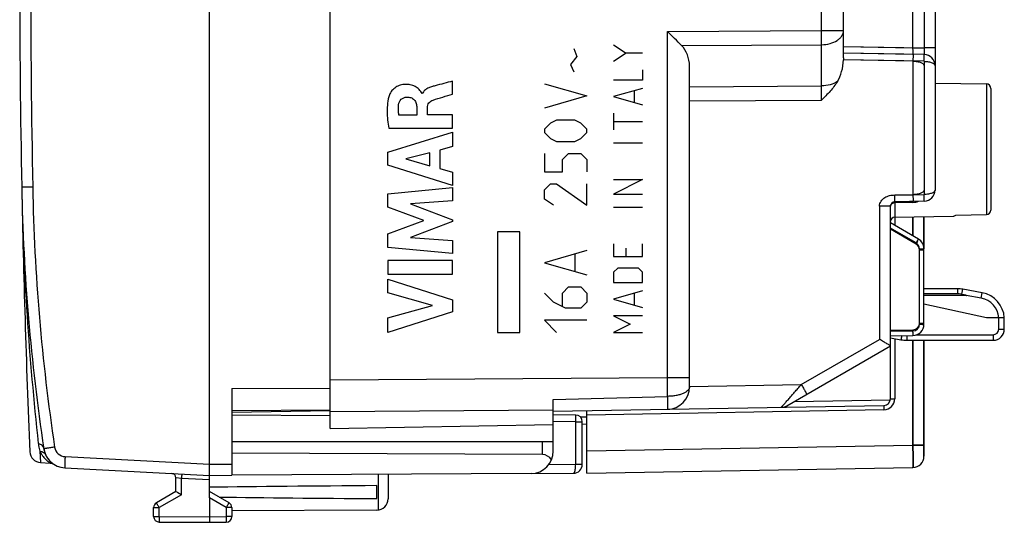
# Model space of a CAD drawing. Units: millimetres. Extents: x -22 to 88, y 87 to 158.
# Drawn here: x -22 to 22, y 87 to 109 of the extents above; entities that cross this region are included whole.
import ezdxf

# ---------------------------------------------------------------- set-up
doc = ezdxf.new("R2010")
doc.units = ezdxf.units.MM
doc.header["$LTSCALE"] = 16.335
doc.layers.get('0').update_dxf_attribs({"linetype": 'CONTINUOUS'})
for name, color, linetype in [('ASSI', 7, 'CONTINUOUS'), ('CURVE', 7, 'CONTINUOUS'), ('DRAFT', 7, 'CONTINUOUS'), ('RACCORDO', 7, 'CONTINUOUS')]:
    doc.layers.add(name, color=color, linetype=linetype)

msp = doc.modelspace()

# ---------------------------------------------------------------- linework, layer by layer
at = {"color": 7, "linetype": 'CONTINUOUS'}
for p, q in [((-13.55, 88.612), (-13.55, 133.412)), ((14.85, 107.308), (14.85, 129.328)), ((18.95, 125.786), (18.95, 101.388)), ((18.459, 107.449), (14.85, 107.512)), ((7.95, 92.575), (7.95, 106.936)), ((18.95, 106.177), (21.253, 106.137)), ((21.45, 105.937), (21.45, 100.487)), ((16.95, 92.044), (16.95, 100.665)), ((18.459, 100.888), (17.147, 100.865)), ((18.45, 95.429), (18.45, 100.188)), ((19.884, 100.263), (21.253, 100.287)), ((18.2, 99.19), (16.95, 99.912)), ((12.306, 91.731), (16.95, 94.412)), ((18.45, 89.467), (18.45, 94.662)), ((1.85, 90.886), (1.85, 92.009)), ((1.85, 91.486), (16.655, 91.744)), ((3.35, 88.712), (3.35, 91.512)), ((3.058, 91.23), (3.351, 91.235)), ((1.85, 90.112), (-12.55, 90.112)), ((1.85, 89.696), (1.85, 90.112)), ((-12.55, 89.118), (-12.55, 88.618)), ((-20.033, 88.952), (-13.55, 88.612)), ((-5.55, 88.658), (-5.55, 87.556)), ((3.35, 88.712), (17.959, 88.967)), ((-15.05, 87.889), (-15.05, 88.501)), ((-13.55, 88.612), (-12.55, 88.618)), ((-15.05, 87.889), (-15.925, 87.384)), ((-12.675, 87.384), (-13.55, 87.889)), ((-6.05, 87.571), (-6.05, 88.153)), ((-13.55, 87.601), (-13.55, 86.762)), ((-16.05, 86.774), (-16.05, 87.168)), ((-12.55, 87.168), (-12.55, 86.766)), ((-6.047, 87.056), (-12.55, 87.018)), ((-15.801, 86.524), (-13.55, 86.512)), ((-13.55, 86.762), (-13.55, 86.512)), ((-13.55, 86.512), (-12.799, 86.516))]:
    msp.add_line(p, q, dxfattribs=at)
at = {"color": 250, "linetype": 'CONTINUOUS'}
for p, q in [((13.867, 108.528), (13.867, 128.974)), ((18.459, 116.949), (18.459, 107.749)), ((6.967, 108.485), (13.867, 108.528)), ((13.867, 108.528), (14.85, 108.528)), ((6.967, 93), (6.967, 108.485)), ((7.598, 107.854), (13.867, 107.893)), ((13.867, 106.049), (13.867, 107.893)), ((14.85, 107.812), (18.459, 107.749)), ((18.95, 107.749), (18.459, 107.749)), ((18.459, 107.149), (14.847, 107.212)), ((18.459, 107.149), (18.459, 101.188)), ((7.95, 106.012), (13.867, 106.049)), ((21.253, 106.137), (21.253, 100.287)), ((7.95, 105.378), (13.867, 105.415)), ((-21.469, 101.521), (-21.96, 101.512)), ((17.147, 101.165), (18.459, 101.188)), ((16.95, 100.665), (16.459, 100.665)), ((16.459, 100.665), (16.459, 94.701)), ((17.147, 100.165), (17.147, 99.798)), ((17.959, 99.33), (17.959, 100.18)), ((18.103, 99.017), (16.95, 99.683)), ((18.253, 98.757), (18.45, 98.757)), ((18.253, 95.429), (18.253, 98.757)), ((18.253, 95.429), (18.45, 95.429)), ((16.95, 95.112), (17.959, 95.129)), ((12.958, 92.679), (16.459, 94.701)), ((17.147, 94.733), (17.147, 92.044)), ((17.959, 89.967), (17.959, 94.662)), ((-8.15, 92.89), (6.967, 93)), ((6.967, 93), (7.95, 93)), ((7.95, 92.592), (12.958, 92.679)), ((1.85, 92.009), (6.969, 92.15)), ((12.639, 91.923), (16.946, 91.998)), ((16.95, 92.044), (17.147, 92.044)), ((-8.15, 91.476), (1.85, 91.549)), ((16.655, 91.544), (3.35, 91.312)), ((3.35, 89.712), (17.959, 89.967)), ((17.959, 89.967), (18.45, 89.967)), ((-20.016, 89.451), (-13.55, 89.112)), ((-13.55, 89.112), (-12.55, 89.118)), ((-6, 88.656), (-6, 87.058)), ((-14.801, 87.745), (-15.801, 87.168)), ((-12.799, 87.168), (-13.55, 87.601)), ((-16.05, 87.168), (-15.801, 87.168)), ((-15.801, 86.774), (-15.801, 87.168)), ((-12.55, 87.168), (-12.799, 87.168)), ((-12.799, 87.168), (-12.799, 86.766)), ((-16.05, 86.774), (-15.801, 86.774)), ((-15.801, 86.774), (-13.55, 86.762)), ((-13.55, 86.762), (-12.799, 86.766)), ((-12.55, 86.766), (-12.799, 86.766))]:
    msp.add_line(p, q, dxfattribs=at)
at = {"color": 7, "linetype": 'CONTINUOUS'}
for centre, radius, start, end in [((477.95, 111.012), 500, 178.91131, 181.08869), ((-89.515, 11.388), 136.882, 44.80842, 45.18174), ((18.45, 106.949), 0.5, 0, 89), ((21.25, 105.937), 0.2, 0, 89), ((68.024, 103.222), 90, 181.08869, 188.57588), ((18.45, 101.388), 0.5, 271, 360), ((17.15, 100.665), 0.2, 91, 180), ((21.25, 100.487), 0.2, 271, 360), ((17.95, 98.757), 0.5, 0, 60), ((17.95, 95.429), 0.5, 345.1673, 360), ((6.95, 92.575), 1, 271, 360), ((12.056, 92.164), 0.5, 271, 300), ((16.65, 92.044), 0.3, 271, 360), ((-19.981, 89.95), 1, 188.5759, 267), ((17.95, 89.467), 0.5, 271, 359.9991), ((10.068, 130.881), 49.791, 239.7041, 240.035), ((-15.8, 87.168), 0.25, 120, 180), ((-12.8, 87.168), 0.25, 0, 60), ((-6.05, 87.556), 0.5, 270.3333, 360), ((-15.8, 86.774), 0.25, 180, 269.7), ((-12.8, 86.766), 0.25, 270.3333, 360)]:
    msp.add_arc(centre, radius, start, end, dxfattribs=at)
at = {"color": 250, "linetype": 'CONTINUOUS'}
for centre, radius, start, end in [((477.987, 111.012), 499.545, 178.91141, 181.08859), ((-29.148, 108.21), 43.017, 359.5773, 0.4227), ((68.015, 103.222), 89.5, 181.08869, 188.57588), ((17.953, 98.757), 0.3, 0.0055, 59.9945), ((17.953, 95.429), 0.3, 271.0016, 359.9984), ((-197.685, 92.233), 204.654, 359.97679, 0.21454), ((16.646, 92.044), 0.5, 271.0025, 359.9976), ((-19.99, 89.95), 0.5, 188.5759, 267)]:
    msp.add_arc(centre, radius, start, end, dxfattribs=at)
at = {"color": 7, "linetype": 'CONTINUOUS'}
for centre, major_axis, ratio, start_param, end_param in [((6.95, 106.909), (0.069, 1.216), 0.820146, -1.501681, -0.6359), ((13.85, 107.348), (-0.023, 1.576), 0.634546, -2.354608, -1.666476), ((63.798, 87.862), (85.943, 0), 0.005818, 2.519623, 2.690566), ((63.798, 87.862), (85.943, 0), 0.005818, -2.679126, -2.519623)]:
    msp.add_ellipse(centre, major_axis=major_axis, ratio=ratio, start_param=start_param, end_param=end_param, dxfattribs=at)
at = {"color": 250, "linetype": 'CONTINUOUS'}
for points, knots in [([(13.867, 107.893), (13.994, 107.894), (14.238, 107.926), (14.515, 108.04), (14.685, 108.172), (14.778, 108.281), (14.837, 108.401), (14.85, 108.486), (14.85, 108.528)], [0, 0, 0, 0, 0.297803, 0.569331, 0.690497, 0.80115, 0.903131, 1, 1, 1, 1]), ([(18.459, 107.749), (18.459, 107.729), (18.46, 107.691), (18.461, 107.636), (18.462, 107.584), (18.462, 107.539), (18.462, 107.507), (18.462, 107.485), (18.461, 107.473), (18.461, 107.463), (18.46, 107.455), (18.46, 107.452), (18.459, 107.449), (18.459, 107.449)], [0, 0, 0, 0, 0.194918, 0.382413, 0.555175, 0.706604, 0.830837, 0.881227, 0.923125, 0.956147, 0.980006, 0.994529, 1, 1, 1, 1]), ([(18.459, 107.149), (18.459, 107.168), (18.46, 107.207), (18.46, 107.262), (18.461, 107.313), (18.461, 107.352), (18.461, 107.38), (18.461, 107.398), (18.461, 107.413), (18.46, 107.425), (18.46, 107.435), (18.46, 107.442), (18.459, 107.447), (18.459, 107.448), (18.459, 107.449), (18.459, 107.449)], [0, 0, 0, 0, 0.194811, 0.382496, 0.555243, 0.706644, 0.772534, 0.830976, 0.881396, 0.92336, 0.956444, 0.980307, 0.9948, 0.998519, 1, 1, 1, 1]), ([(18.459, 107.149), (18.524, 107.149), (18.619, 107.141), (18.737, 107.114), (18.81, 107.09), (18.87, 107.06), (18.914, 107.026), (18.943, 106.99), (18.95, 106.962), (18.95, 106.949)], [0, 0, 0, 0, 0.345797, 0.501434, 0.639189, 0.756566, 0.853468, 0.93207, 1, 1, 1, 1]), ([(14.574, 106.246), (14.476, 106.181), (14.244, 106.083), (13.997, 106.051), (13.867, 106.049)], [0, 0, 0, 0, 0.476081, 1, 1, 1, 1]), ([(13.867, 105.415), (13.868, 105.472), (13.869, 105.683), (13.869, 105.895), (13.867, 106.049)], [0, 0, 0, 0, 0.269519, 1, 1, 1, 1]), ([(16.459, 100.665), (16.459, 100.704), (16.473, 100.783), (16.526, 100.889), (16.602, 100.98), (16.726, 101.077), (16.874, 101.138), (17.029, 101.162), (17.107, 101.165), (17.147, 101.165)], [0, 0, 0, 0, 0.124825, 0.24983, 0.374936, 0.500085, 0.749511, 0.874728, 1, 1, 1, 1]), ([(17.147, 100.865), (17.147, 100.865), (17.147, 100.866), (17.147, 100.868), (17.148, 100.872), (17.148, 100.879), (17.148, 100.889), (17.148, 100.902), (17.149, 100.917), (17.149, 100.934), (17.149, 100.962), (17.149, 101.001), (17.148, 101.052), (17.147, 101.108), (17.147, 101.146), (17.147, 101.165)], [0, 0, 0, 0, 0.001482, 0.005201, 0.019693, 0.043557, 0.076641, 0.118605, 0.169025, 0.227466, 0.293356, 0.444757, 0.617503, 0.805189, 1, 1, 1, 1]), ([(18.95, 101.388), (18.95, 101.375), (18.943, 101.348), (18.914, 101.311), (18.87, 101.277), (18.81, 101.248), (18.736, 101.223), (18.619, 101.196), (18.524, 101.189), (18.459, 101.188)], [0, 0, 0, 0, 0.067928, 0.146528, 0.243419, 0.360784, 0.498546, 0.6542, 1, 1, 1, 1]), ([(18.459, 100.888), (18.459, 100.888), (18.459, 100.889), (18.459, 100.891), (18.46, 100.895), (18.46, 100.902), (18.46, 100.912), (18.461, 100.925), (18.461, 100.94), (18.461, 100.957), (18.461, 100.985), (18.461, 101.024), (18.46, 101.075), (18.46, 101.13), (18.459, 101.169), (18.459, 101.188)], [0, 0, 0, 0, 0.001482, 0.005202, 0.019694, 0.043557, 0.07664, 0.118604, 0.169024, 0.227466, 0.293356, 0.444757, 0.617503, 0.805188, 1, 1, 1, 1]), ([(18.103, 99.017), (18.11, 99.028), (18.123, 99.05), (18.141, 99.082), (18.158, 99.112), (18.172, 99.137), (18.182, 99.156), (18.189, 99.169), (18.193, 99.176), (18.196, 99.182), (18.199, 99.186), (18.199, 99.188), (18.2, 99.19), (18.2, 99.19)], [0, 0, 0, 0, 0.195066, 0.383171, 0.556051, 0.707336, 0.831403, 0.881794, 0.923713, 0.956688, 0.980486, 0.994944, 1, 1, 1, 1]), ([(12.065, 91.664), (12.065, 91.664), (12.066, 91.665), (12.067, 91.666), (12.07, 91.668), (12.074, 91.673), (12.081, 91.68), (12.091, 91.692), (12.104, 91.706), (12.12, 91.724), (12.138, 91.744), (12.166, 91.776), (12.206, 91.821), (12.259, 91.88), (12.317, 91.946), (12.379, 92.017), (12.445, 92.092), (12.538, 92.199), (12.659, 92.337), (12.807, 92.507), (12.908, 92.622), (12.958, 92.679)], [0, 0, 0, 0, 0.000586, 0.001982, 0.004192, 0.007212, 0.015654, 0.027236, 0.041812, 0.059222, 0.079299, 0.101843, 0.153485, 0.212586, 0.277832, 0.348071, 0.422326, 0.499782, 0.661702, 0.829547, 1, 1, 1, 1]), ([(12.958, 92.679), (12.974, 92.652), (13.006, 92.597), (13.051, 92.517), (13.093, 92.443), (13.125, 92.387), (13.147, 92.347), (13.161, 92.322), (13.173, 92.3), (13.182, 92.282), (13.19, 92.267), (13.195, 92.258), (13.197, 92.252), (13.199, 92.249), (13.199, 92.248), (13.2, 92.247), (13.199, 92.246)], [0, 0, 0, 0, 0.19529, 0.383189, 0.555958, 0.707257, 0.773069, 0.831426, 0.88176, 0.923643, 0.956653, 0.980455, 0.988852, 0.994895, 0.998582, 1, 1, 1, 1]), ([(7.95, 92.575), (7.95, 92.561), (7.947, 92.532), (7.932, 92.491), (7.908, 92.451), (7.862, 92.397), (7.781, 92.334), (7.659, 92.272), (7.511, 92.22), (7.342, 92.181), (7.159, 92.157), (7.033, 92.152), (6.969, 92.15)], [0, 0, 0, 0, 0.037085, 0.074264, 0.114115, 0.158142, 0.259591, 0.379578, 0.517136, 0.669267, 0.83184, 1, 1, 1, 1]), ([(6.969, 92.15), (6.968, 92.109), (6.968, 92.031), (6.971, 91.919), (6.972, 91.82), (6.972, 91.747), (6.971, 91.697), (6.971, 91.665), (6.971, 91.639), (6.97, 91.616), (6.97, 91.599), (6.97, 91.586), (6.97, 91.58), (6.968, 91.575), (6.967, 91.575)], [0, 0, 0, 0, 0.214105, 0.409694, 0.582124, 0.728106, 0.790264, 0.844799, 0.891445, 0.929937, 0.960044, 0.981665, 0.994788, 1, 1, 1, 1]), ([(16.655, 91.744), (16.655, 91.744), (16.655, 91.742), (16.654, 91.74), (16.654, 91.735), (16.654, 91.728), (16.654, 91.72), (16.654, 91.706), (16.654, 91.684), (16.654, 91.654), (16.654, 91.62), (16.655, 91.583), (16.655, 91.557), (16.655, 91.544)], [0, 0, 0, 0, 0.005136, 0.019649, 0.043509, 0.076557, 0.118558, 0.169037, 0.293267, 0.444656, 0.617517, 0.805411, 1, 1, 1, 1]), ([(17.959, 88.967), (17.959, 88.967), (17.959, 88.969), (17.96, 88.972), (17.96, 88.979), (17.96, 88.987), (17.961, 88.998), (17.961, 89.011), (17.961, 89.026), (17.962, 89.051), (17.962, 89.088), (17.962, 89.138), (17.962, 89.196), (17.962, 89.262), (17.962, 89.335), (17.962, 89.443), (17.961, 89.589), (17.96, 89.774), (17.959, 89.902), (17.959, 89.967)], [0, 0, 0, 0, 0.001287, 0.004929, 0.010952, 0.019349, 0.030108, 0.043208, 0.05861, 0.076274, 0.118232, 0.168683, 0.227129, 0.293026, 0.365724, 0.44454, 0.617377, 0.804962, 1, 1, 1, 1]), ([(-20.484, 89.876), (-20.516, 89.871), (-20.578, 89.862), (-20.668, 89.848), (-20.751, 89.835), (-20.814, 89.826), (-20.859, 89.819), (-20.887, 89.814), (-20.911, 89.811), (-20.932, 89.807), (-20.946, 89.805), (-20.955, 89.804), (-20.96, 89.803), (-20.964, 89.802), (-20.967, 89.802), (-20.968, 89.801), (-20.97, 89.801), (-20.97, 89.801)], [0, 0, 0, 0, 0.196003, 0.383973, 0.55685, 0.708134, 0.773864, 0.832139, 0.882409, 0.924201, 0.957122, 0.970156, 0.980862, 0.989216, 0.995198, 0.998794, 1, 1, 1, 1]), ([(-20.016, 89.451), (-20.017, 89.419), (-20.021, 89.355), (-20.025, 89.262), (-20.029, 89.177), (-20.031, 89.112), (-20.033, 89.066), (-20.034, 89.037), (-20.034, 89.012), (-20.035, 88.991), (-20.035, 88.975), (-20.035, 88.964), (-20.034, 88.958), (-20.034, 88.954), (-20.034, 88.953), (-20.033, 88.952), (-20.033, 88.952)], [0, 0, 0, 0, 0.19501, 0.382497, 0.555274, 0.70671, 0.772573, 0.830999, 0.881428, 0.923378, 0.956448, 0.980329, 0.988755, 0.994817, 0.998524, 1, 1, 1, 1]), ([(-15.801, 87.168), (-15.809, 87.182), (-15.825, 87.209), (-15.848, 87.249), (-15.87, 87.286), (-15.886, 87.314), (-15.897, 87.334), (-15.904, 87.347), (-15.91, 87.358), (-15.916, 87.367), (-15.92, 87.374), (-15.922, 87.379), (-15.924, 87.381), (-15.925, 87.383), (-15.925, 87.384), (-15.925, 87.384), (-15.925, 87.384)], [0, 0, 0, 0, 0.195226, 0.382862, 0.555741, 0.707233, 0.773108, 0.831537, 0.88196, 0.923893, 0.956934, 0.980765, 0.989153, 0.99516, 0.998775, 1, 1, 1, 1]), ([(-12.799, 87.168), (-12.79, 87.182), (-12.775, 87.209), (-12.752, 87.249), (-12.73, 87.286), (-12.714, 87.314), (-12.703, 87.334), (-12.696, 87.347), (-12.69, 87.358), (-12.684, 87.367), (-12.68, 87.374), (-12.678, 87.379), (-12.676, 87.381), (-12.675, 87.383), (-12.675, 87.384), (-12.675, 87.384), (-12.675, 87.384)], [0, 0, 0, 0, 0.195239, 0.38288, 0.555757, 0.707243, 0.773115, 0.831541, 0.88196, 0.92389, 0.956929, 0.980758, 0.989147, 0.995154, 0.99877, 1, 1, 1, 1]), ([(-15.801, 86.774), (-15.801, 86.757), (-15.802, 86.726), (-15.802, 86.679), (-15.802, 86.637), (-15.802, 86.604), (-15.802, 86.581), (-15.802, 86.567), (-15.802, 86.554), (-15.802, 86.543), (-15.802, 86.535), (-15.802, 86.53), (-15.801, 86.527), (-15.801, 86.525), (-15.801, 86.524), (-15.801, 86.524), (-15.801, 86.524)], [0, 0, 0, 0, 0.195085, 0.382661, 0.555538, 0.707065, 0.772966, 0.831423, 0.881872, 0.92383, 0.956893, 0.98074, 0.989136, 0.995148, 0.998768, 1, 1, 1, 1]), ([(-12.799, 86.766), (-12.798, 86.75), (-12.798, 86.718), (-12.798, 86.672), (-12.798, 86.629), (-12.798, 86.597), (-12.798, 86.574), (-12.798, 86.559), (-12.798, 86.547), (-12.798, 86.536), (-12.798, 86.528), (-12.798, 86.522), (-12.798, 86.519), (-12.798, 86.518), (-12.799, 86.517), (-12.798, 86.516), (-12.799, 86.516)], [0, 0, 0, 0, 0.195082, 0.382656, 0.55553, 0.707056, 0.772956, 0.831412, 0.881861, 0.923819, 0.956882, 0.98073, 0.989126, 0.99514, 0.998761, 1, 1, 1, 1])]:
    msp.add_open_spline(points, degree=3, knots=knots, dxfattribs=at)
at = {"color": 7, "linetype": 'CONTINUOUS'}
for points, knots in [([(14.85, 107.308), (14.85, 107.3), (14.85, 107.268), (14.848, 107.236), (14.847, 107.212)], [0, 0, 0, 0, 0.244062, 1, 1, 1, 1]), ([(14.574, 106.246), (14.479, 106.091), (14.253, 105.802), (13.996, 105.544), (13.867, 105.415)], [0, 0, 0, 0, 0.499833, 1, 1, 1, 1]), ([(16.95, 94.412), (16.947, 94.414), (16.933, 94.423), (16.903, 94.441), (16.855, 94.47), (16.764, 94.523), (16.631, 94.601), (16.518, 94.666), (16.459, 94.701)], [0, 0, 0, 0, 0.021645, 0.08544, 0.186279, 0.31663, 0.637727, 1, 1, 1, 1])]:
    msp.add_open_spline(points, degree=3, knots=knots, dxfattribs=at)
at = {"layer": 'ASSI', "color": 7, "linetype": 'CONTINUOUS'}
for p, q in [((-8.15, 90.712), (-8.15, 131.312)), ((14.85, 107.308), (14.85, 129.328)), ((17.959, 107.458), (14.85, 107.512)), ((7.95, 92.575), (7.95, 106.936)), ((16.95, 92.044), (16.95, 100.665)), ((17.959, 100.88), (17.147, 100.865)), ((17.147, 100.165), (19.753, 100.211)), ((18.45, 100.188), (18.45, 98.757)), ((18.45, 95.379), (18.45, 98.707)), ((16.95, 94.862), (17.959, 94.88)), ((12.306, 91.731), (16.95, 94.412)), ((18.45, 94.662), (18.45, 89.467)), ((1.85, 90.886), (1.85, 92.009)), ((1.85, 91.486), (16.655, 91.744)), ((3.35, 88.712), (3.35, 91.512)), ((-8.15, 90.712), (1.85, 90.886)), ((3.058, 91.23), (3.351, 91.235)), ((3.15, 90.909), (3.35, 90.913)), ((3.35, 88.712), (17.959, 88.967))]:
    msp.add_line(p, q, dxfattribs=at)
at = {"layer": 'ASSI', "color": 250, "linetype": 'CONTINUOUS'}
for p, q in [((13.867, 108.528), (13.867, 128.974)), ((17.959, 107.758), (17.959, 116.958)), ((6.967, 108.485), (13.867, 108.528)), ((13.867, 108.528), (14.85, 108.528)), ((6.967, 93), (6.967, 108.485)), ((7.598, 107.854), (13.867, 107.893)), ((13.867, 106.049), (13.867, 107.893)), ((14.85, 107.812), (17.959, 107.758)), ((17.959, 107.758), (18.45, 107.758)), ((17.959, 107.158), (14.847, 107.212)), ((17.959, 107.158), (17.959, 101.179)), ((7.95, 106.012), (13.867, 106.049)), ((7.95, 105.378), (13.867, 105.415)), ((17.147, 101.165), (17.959, 101.179)), ((16.95, 100.665), (16.459, 100.665)), ((16.459, 100.665), (16.459, 94.701)), ((17.959, 100.836), (17.147, 100.822)), ((17.147, 100.822), (17.147, 99.798)), ((17.959, 100.18), (17.959, 99.33)), ((18.103, 98.967), (16.95, 99.633)), ((18.253, 98.707), (18.45, 98.707)), ((18.253, 95.379), (18.253, 98.707)), ((18.253, 95.379), (18.45, 95.379)), ((16.95, 95.062), (17.959, 95.079)), ((12.958, 92.679), (16.459, 94.701)), ((17.147, 94.733), (17.147, 92.044)), ((17.959, 94.662), (17.959, 89.967)), ((-8.15, 92.89), (6.967, 93)), ((6.967, 93), (7.95, 93)), ((7.95, 92.592), (12.958, 92.679)), ((1.85, 92.009), (6.969, 92.15)), ((12.639, 91.923), (16.946, 91.998)), ((16.95, 92.044), (17.147, 92.044)), ((-8.15, 91.476), (1.85, 91.549)), ((16.655, 91.544), (3.35, 91.312)), ((3.35, 89.712), (17.959, 89.967)), ((18.45, 89.967), (17.959, 89.967))]:
    msp.add_line(p, q, dxfattribs=at)
for centre, radius, start, end in [((-29.148, 108.21), 43.017, 359.5773, 0.4227), ((17.946, 101.577), 0.741, 270.9515, 290.7927), ((17.953, 98.707), 0.3, 0.0055, 59.9945), ((17.953, 95.379), 0.3, 271.0016, 359.9984), ((6.868, 94.886), 11.093, 0.734, 1.0013), ((-197.685, 92.233), 204.654, 359.97679, 0.21454), ((16.646, 92.044), 0.5, 271.0025, 359.9976)]:
    msp.add_arc(centre, radius, start, end, dxfattribs=at)
at = {"layer": 'ASSI', "color": 7, "linetype": 'CONTINUOUS'}
for centre, radius, start, end in [((-89.515, 11.388), 136.882, 44.80842, 45.18174), ((17.15, 100.665), 0.2, 91, 180), ((17.15, 99.965), 0.2, 91, 172.5833), ((19.75, 100.411), 0.2, 271, 312.2714), ((17.95, 95.379), 0.5, 271, 360), ((6.95, 92.575), 1, 271, 360), ((12.056, 92.164), 0.5, 271, 300), ((16.65, 92.044), 0.3, 271, 360), ((17.95, 89.467), 0.5, 271, 360)]:
    msp.add_arc(centre, radius, start, end, dxfattribs=at)
for centre, major_axis, ratio, start_param, end_param in [((6.95, 106.909), (0.069, 1.216), 0.820146, -1.501681, -0.6359), ((13.85, 107.348), (-0.023, 1.576), 0.634546, -2.354608, -1.666476)]:
    msp.add_ellipse(centre, major_axis=major_axis, ratio=ratio, start_param=start_param, end_param=end_param, dxfattribs=at)
at = {"layer": 'ASSI', "color": 250, "linetype": 'CONTINUOUS'}
for points, knots in [([(13.867, 107.893), (13.994, 107.894), (14.238, 107.926), (14.515, 108.04), (14.685, 108.172), (14.778, 108.281), (14.837, 108.401), (14.85, 108.486), (14.85, 108.528)], [0, 0, 0, 0, 0.297803, 0.569331, 0.690497, 0.80115, 0.903131, 1, 1, 1, 1]), ([(17.959, 107.458), (17.959, 107.458), (17.96, 107.46), (17.96, 107.464), (17.961, 107.472), (17.961, 107.481), (17.962, 107.494), (17.962, 107.516), (17.962, 107.548), (17.962, 107.593), (17.961, 107.644), (17.96, 107.7), (17.959, 107.738), (17.959, 107.758)], [0, 0, 0, 0, 0.005469, 0.019994, 0.043853, 0.076875, 0.118773, 0.169162, 0.293396, 0.444825, 0.617586, 0.805082, 1, 1, 1, 1]), ([(17.959, 107.458), (17.958, 107.458), (17.959, 107.455), (17.959, 107.451), (17.96, 107.444), (17.961, 107.434), (17.961, 107.421), (17.961, 107.406), (17.961, 107.389), (17.961, 107.361), (17.961, 107.322), (17.96, 107.271), (17.96, 107.215), (17.96, 107.177), (17.959, 107.158)], [0, 0, 0, 0, 0.004839, 0.019394, 0.043383, 0.076512, 0.11848, 0.168899, 0.227345, 0.293246, 0.444666, 0.617432, 0.805172, 1, 1, 1, 1]), ([(17.959, 107.158), (18.024, 107.157), (18.119, 107.15), (18.236, 107.123), (18.31, 107.098), (18.37, 107.069), (18.414, 107.035), (18.443, 106.998), (18.45, 106.971), (18.45, 106.958)], [0, 0, 0, 0, 0.345799, 0.501451, 0.639214, 0.756578, 0.853465, 0.93205, 1, 1, 1, 1]), ([(14.574, 106.246), (14.476, 106.181), (14.244, 106.083), (13.997, 106.051), (13.867, 106.049)], [0, 0, 0, 0, 0.476081, 1, 1, 1, 1]), ([(13.867, 105.415), (13.868, 105.472), (13.869, 105.683), (13.869, 105.895), (13.867, 106.049)], [0, 0, 0, 0, 0.269519, 1, 1, 1, 1]), ([(16.459, 100.665), (16.459, 100.704), (16.473, 100.783), (16.526, 100.889), (16.602, 100.98), (16.726, 101.077), (16.874, 101.138), (17.029, 101.162), (17.107, 101.165), (17.147, 101.165)], [0, 0, 0, 0, 0.124825, 0.24983, 0.374936, 0.500085, 0.749511, 0.874728, 1, 1, 1, 1]), ([(17.147, 100.865), (17.147, 100.865), (17.147, 100.866), (17.147, 100.868), (17.148, 100.872), (17.148, 100.879), (17.148, 100.889), (17.148, 100.902), (17.149, 100.917), (17.149, 100.934), (17.149, 100.962), (17.149, 101.001), (17.148, 101.052), (17.147, 101.108), (17.147, 101.146), (17.147, 101.165)], [0, 0, 0, 0, 0.001482, 0.005201, 0.019693, 0.043557, 0.076641, 0.118605, 0.169025, 0.227466, 0.293356, 0.444757, 0.617503, 0.805189, 1, 1, 1, 1]), ([(18.45, 101.379), (18.45, 101.367), (18.443, 101.339), (18.414, 101.302), (18.37, 101.268), (18.31, 101.239), (18.237, 101.214), (18.119, 101.188), (18.024, 101.18), (17.959, 101.179)], [0, 0, 0, 0, 0.067935, 0.146532, 0.243435, 0.360812, 0.498567, 0.654204, 1, 1, 1, 1]), ([(17.959, 101.179), (17.959, 101.16), (17.96, 101.122), (17.96, 101.066), (17.961, 101.015), (17.961, 100.976), (17.961, 100.948), (17.961, 100.931), (17.961, 100.916), (17.96, 100.903), (17.96, 100.893), (17.96, 100.886), (17.959, 100.882), (17.959, 100.88), (17.959, 100.88), (17.959, 100.88)], [0, 0, 0, 0, 0.194811, 0.382496, 0.555243, 0.706644, 0.772534, 0.830976, 0.881396, 0.92336, 0.956444, 0.980307, 0.9948, 0.998519, 1, 1, 1, 1]), ([(16.95, 100.665), (16.95, 100.679), (16.955, 100.707), (16.982, 100.759), (17.02, 100.787), (17.048, 100.8)], [0, 0, 0, 0, 0.232289, 0.474262, 1, 1, 1, 1]), ([(17.048, 100.8), (17.056, 100.803), (17.087, 100.816), (17.121, 100.821), (17.147, 100.822)], [0, 0, 0, 0, 0.245032, 1, 1, 1, 1]), ([(17.147, 100.822), (17.146, 100.828), (17.146, 100.837), (17.146, 100.847), (17.146, 100.854), (17.146, 100.858), (17.146, 100.862), (17.147, 100.864), (17.146, 100.865), (17.147, 100.865)], [0, 0, 0, 0, 0.427788, 0.600062, 0.742587, 0.854496, 0.934996, 0.98358, 1, 1, 1, 1]), ([(17.959, 100.88), (17.958, 100.88), (17.959, 100.878), (17.958, 100.876), (17.959, 100.873), (17.958, 100.868), (17.959, 100.861), (17.959, 100.851), (17.959, 100.842), (17.959, 100.836)], [0, 0, 0, 0, 0.016423, 0.065015, 0.145526, 0.257447, 0.399981, 0.572257, 1, 1, 1, 1]), ([(18.103, 98.967), (18.111, 98.98), (18.137, 99.026), (18.163, 99.071), (18.181, 99.104)], [0, 0, 0, 0, 0.286303, 1, 1, 1, 1]), ([(17.96, 94.929), (17.96, 94.919), (17.96, 94.903), (17.96, 94.887), (17.959, 94.881)], [0, 0, 0, 0, 0.663356, 1, 1, 1, 1]), ([(17.959, 94.881), (17.959, 94.881), (17.959, 94.88), (17.959, 94.88), (17.959, 94.88)], [0, 0, 0, 0, 0.72844, 1, 1, 1, 1]), ([(17.96, 95.028), (17.96, 95.018), (17.96, 94.986), (17.96, 94.953), (17.96, 94.929)], [0, 0, 0, 0, 0.282198, 1, 1, 1, 1]), ([(12.065, 91.664), (12.065, 91.664), (12.066, 91.665), (12.067, 91.666), (12.07, 91.668), (12.074, 91.673), (12.081, 91.68), (12.091, 91.692), (12.104, 91.706), (12.12, 91.724), (12.138, 91.744), (12.166, 91.776), (12.206, 91.821), (12.259, 91.88), (12.317, 91.946), (12.379, 92.017), (12.445, 92.092), (12.538, 92.199), (12.659, 92.337), (12.807, 92.507), (12.908, 92.622), (12.958, 92.679)], [0, 0, 0, 0, 0.000586, 0.001982, 0.004193, 0.007212, 0.015654, 0.027236, 0.041812, 0.059222, 0.0793, 0.101844, 0.153486, 0.212587, 0.277833, 0.348073, 0.422328, 0.499783, 0.661703, 0.829547, 1, 1, 1, 1]), ([(12.958, 92.679), (12.974, 92.652), (13.006, 92.597), (13.051, 92.517), (13.093, 92.443), (13.125, 92.387), (13.147, 92.347), (13.161, 92.322), (13.173, 92.3), (13.182, 92.282), (13.19, 92.267), (13.195, 92.258), (13.197, 92.252), (13.199, 92.249), (13.199, 92.248), (13.2, 92.247), (13.199, 92.246)], [0, 0, 0, 0, 0.19529, 0.383189, 0.555958, 0.707257, 0.773069, 0.831426, 0.88176, 0.923643, 0.956653, 0.980455, 0.988852, 0.994895, 0.998582, 1, 1, 1, 1]), ([(7.95, 92.575), (7.95, 92.561), (7.947, 92.532), (7.932, 92.491), (7.908, 92.451), (7.862, 92.397), (7.781, 92.334), (7.659, 92.272), (7.511, 92.22), (7.342, 92.181), (7.159, 92.157), (7.033, 92.152), (6.969, 92.15)], [0, 0, 0, 0, 0.037085, 0.074264, 0.114115, 0.158142, 0.259591, 0.379578, 0.517136, 0.669267, 0.83184, 1, 1, 1, 1]), ([(6.969, 92.15), (6.968, 92.109), (6.968, 92.031), (6.971, 91.919), (6.972, 91.82), (6.972, 91.747), (6.971, 91.697), (6.971, 91.665), (6.971, 91.639), (6.97, 91.616), (6.97, 91.599), (6.97, 91.586), (6.97, 91.58), (6.968, 91.575), (6.967, 91.575)], [0, 0, 0, 0, 0.214105, 0.409694, 0.582124, 0.728106, 0.790264, 0.844799, 0.891445, 0.929937, 0.960044, 0.981665, 0.994788, 1, 1, 1, 1]), ([(16.655, 91.744), (16.655, 91.744), (16.655, 91.742), (16.654, 91.74), (16.654, 91.735), (16.654, 91.728), (16.654, 91.72), (16.654, 91.706), (16.654, 91.684), (16.654, 91.654), (16.654, 91.62), (16.655, 91.583), (16.655, 91.557), (16.655, 91.544)], [0, 0, 0, 0, 0.005136, 0.019649, 0.043509, 0.076557, 0.118558, 0.169037, 0.293267, 0.444656, 0.617517, 0.805411, 1, 1, 1, 1]), ([(17.959, 89.967), (17.959, 89.902), (17.96, 89.774), (17.961, 89.589), (17.962, 89.443), (17.962, 89.335), (17.962, 89.262), (17.962, 89.196), (17.962, 89.138), (17.962, 89.088), (17.962, 89.051), (17.961, 89.026), (17.961, 89.011), (17.961, 88.998), (17.96, 88.987), (17.96, 88.979), (17.96, 88.972), (17.959, 88.969), (17.959, 88.967), (17.959, 88.967)], [0, 0, 0, 0, 0.195038, 0.382623, 0.55546, 0.634276, 0.706974, 0.772871, 0.831317, 0.881768, 0.923725, 0.94139, 0.956791, 0.969891, 0.980652, 0.989049, 0.995073, 0.998715, 1, 1, 1, 1])]:
    msp.add_open_spline(points, degree=3, knots=knots, dxfattribs=at)
at = {"layer": 'ASSI', "color": 7, "linetype": 'CONTINUOUS'}
for points, knots in [([(14.85, 107.308), (14.85, 107.3), (14.85, 107.268), (14.848, 107.236), (14.847, 107.212)], [0, 0, 0, 0, 0.244062, 1, 1, 1, 1]), ([(14.574, 106.246), (14.479, 106.091), (14.253, 105.802), (13.996, 105.544), (13.867, 105.415)], [0, 0, 0, 0, 0.499833, 1, 1, 1, 1]), ([(16.95, 94.412), (16.947, 94.414), (16.933, 94.423), (16.903, 94.441), (16.855, 94.47), (16.764, 94.523), (16.631, 94.601), (16.518, 94.666), (16.459, 94.701)], [0, 0, 0, 0, 0.021645, 0.08544, 0.186279, 0.31663, 0.637727, 1, 1, 1, 1])]:
    msp.add_open_spline(points, degree=3, knots=knots, dxfattribs=at)
at = {"layer": 'CURVE', "color": 250, "linetype": 'CONTINUOUS'}
for p, q in [((2.762, 107.724), (2.898, 107.362)), ((4.55, 107.888), (5.107, 107.517)), ((2.898, 107.362), (2.626, 107)), ((5.107, 107.517), (4.55, 107.145)), ((5.85, 107.517), (5.107, 107.517)), ((2.626, 107), (2.762, 106.683)), ((5.85, 106.774), (5.85, 106.31)), ((5.85, 106.31), (4.55, 106.31)), ((-2.658, 105.68), (-2.658, 106.262)), ((1.45, 106.14), (3.35, 105.598)), ((5.85, 105.938), (4.55, 105.567)), ((-4.011, 105.706), (-4.028, 105.706)), ((3.35, 105.598), (1.45, 105.055)), ((4.55, 105.567), (5.85, 105.195)), ((5.479, 105.814), (5.479, 105.319)), ((-4.267, 105.079), (-4.267, 104.733)), ((-3.792, 104.753), (-3.792, 105.078)), ((-4.267, 104.733), (-5.063, 104.733)), ((-2.658, 104.753), (-3.792, 104.753)), ((-2.658, 104.15), (-2.658, 104.753)), ((4.55, 104.824), (4.55, 104.081)), ((-5.523, 104.15), (-2.658, 104.15)), ((1.721, 104.376), (1.45, 104.105)), ((1.45, 104.105), (1.45, 103.969)), ((1.993, 104.512), (1.721, 104.376)), ((2.807, 104.512), (1.993, 104.512)), ((3.079, 104.376), (2.807, 104.512)), ((3.35, 104.105), (3.079, 104.376)), ((3.35, 103.969), (3.35, 104.105)), ((4.55, 104.452), (5.85, 104.452)), ((-5.557, 103.083), (-2.658, 103.973)), ((-2.658, 103.973), (-2.658, 103.335)), ((1.45, 103.969), (1.721, 103.698)), ((1.721, 103.698), (1.993, 103.562)), ((2.807, 103.562), (3.079, 103.698)), ((3.079, 103.698), (3.35, 103.969)), ((-2.658, 103.335), (-3.237, 103.178)), ((1.993, 103.562), (2.807, 103.562)), ((4.55, 103.493), (5.85, 103.493)), ((-5.557, 102.497), (-5.557, 103.083)), ((-3.684, 103.057), (-4.76, 102.779)), ((-4.76, 102.779), (-3.684, 102.477)), ((-3.684, 102.477), (-3.684, 103.057)), ((-3.237, 103.178), (-3.237, 102.354)), ((1.45, 103.019), (1.45, 102.205)), ((2.264, 102.748), (2.536, 103.019)), ((2.536, 103.019), (3.079, 103.019)), ((3.079, 103.019), (3.35, 102.748)), ((-2.658, 101.588), (-5.557, 102.497)), ((-3.237, 102.354), (-2.658, 102.187)), ((2.264, 102.205), (2.264, 102.748)), ((3.35, 102.748), (3.35, 102.205)), ((-2.658, 102.187), (-2.658, 101.588)), ((1.45, 102.205), (2.264, 102.205)), ((-5.557, 101.222), (-2.658, 101.493)), ((-2.658, 101.493), (-2.658, 100.901)), ((1.45, 101.39), (1.721, 101.662)), ((1.721, 101.662), (1.993, 101.662)), ((1.993, 101.662), (3.35, 100.712)), ((3.35, 100.712), (3.35, 101.662)), ((4.55, 101.852), (5.85, 101.852)), ((5.85, 101.852), (4.55, 101.202)), ((-5.557, 100.623), (-5.557, 101.222)), ((1.45, 100.983), (1.45, 101.39)), ((4.55, 101.202), (5.85, 101.202)), ((-3.947, 100.018), (-5.557, 100.623)), ((-2.658, 100.901), (-4.543, 100.776)), ((-4.543, 100.776), (-2.658, 100.057)), ((1.857, 100.712), (1.45, 100.983)), ((4.55, 100.614), (5.85, 100.614)), ((-5.557, 99.419), (-3.947, 100.018)), ((-2.658, 99.972), (-4.551, 99.262)), ((-2.658, 100.057), (-2.658, 99.972)), ((-5.557, 98.814), (-5.557, 99.419)), ((-4.551, 99.262), (-2.658, 99.131)), ((0.35, 99.512), (-0.65, 99.512)), ((-0.65, 99.512), (-0.65, 95.012)), ((0.35, 95.012), (0.35, 99.512)), ((-2.658, 98.552), (-5.557, 98.814)), ((-2.658, 99.131), (-2.658, 98.552)), ((4.55, 98.974), (4.55, 98.417)), ((5.107, 98.417), (5.107, 98.788)), ((5.85, 98.417), (5.85, 98.974)), ((3.35, 98.676), (1.45, 98.133)), ((2.807, 98.495), (2.807, 97.771)), ((4.55, 98.417), (5.85, 98.417)), ((-2.658, 98.226), (-5.557, 98.226)), ((-5.557, 98.226), (-5.557, 97.621)), ((-2.658, 97.621), (-2.658, 98.226)), ((1.45, 98.133), (3.35, 97.59)), ((-5.557, 97.621), (-2.658, 97.621)), ((4.736, 97.89), (4.55, 97.705)), ((4.55, 97.705), (4.55, 97.24)), ((5.664, 97.89), (4.736, 97.89)), ((5.85, 97.705), (5.664, 97.89)), ((5.85, 97.24), (5.85, 97.705)), ((-5.557, 97.396), (-2.658, 96.464)), ((-5.557, 96.792), (-5.557, 97.396)), ((2.264, 96.776), (2.536, 97.048)), ((2.536, 97.048), (3.079, 97.048)), ((3.079, 97.048), (3.35, 96.776)), ((4.55, 97.24), (5.85, 97.24)), ((-3.561, 96.222), (-5.557, 96.792)), ((1.857, 96.369), (1.45, 96.776)), ((2.264, 96.188), (2.264, 96.776)), ((3.35, 96.776), (3.35, 96.369)), ((5.85, 96.869), (4.55, 96.498)), ((5.479, 96.745), (5.479, 96.25)), ((-5.557, 95.669), (-3.561, 96.222)), ((-2.658, 96.464), (-2.658, 95.931)), ((2.4, 96.098), (1.857, 96.369)), ((3.35, 96.369), (3.079, 96.098)), ((4.55, 96.498), (5.85, 96.126)), ((-2.658, 95.931), (-5.557, 95.012)), ((3.079, 96.098), (2.4, 96.098)), ((5.85, 95.755), (4.55, 95.755)), ((4.55, 95.755), (5.293, 95.383)), ((-5.557, 95.012), (-5.557, 95.669)), ((3.35, 95.555), (1.45, 95.555)), ((1.45, 95.555), (1.993, 95.012)), ((5.293, 95.383), (4.55, 95.012)), ((-0.65, 95.012), (0.35, 95.012)), ((4.55, 95.012), (5.85, 95.012))]:
    msp.add_line(p, q, dxfattribs=at)
for points, knots in [([(-4.028, 105.706), (-4.033, 105.744), (-4.086, 105.806), (-4.158, 105.89), (-4.244, 105.965), (-4.34, 106.024), (-4.445, 106.07), (-4.59, 106.11), (-4.78, 106.125), (-5.005, 106.091), (-5.214, 105.996), (-5.384, 105.844), (-5.467, 105.715), (-5.492, 105.644)], [0, 0, 0, 0, 0.062616, 0.125575, 0.187378, 0.250055, 0.31313, 0.375785, 0.50059, 0.625407, 0.750325, 0.875261, 1, 1, 1, 1]), ([(-3.443, 106.055), (-3.497, 106.041), (-3.609, 106.011), (-3.771, 105.947), (-3.919, 105.853), (-3.991, 105.758), (-4.011, 105.706)], [0, 0, 0, 0, 0.245044, 0.503306, 0.757959, 1, 1, 1, 1]), ([(-5.492, 105.644), (-5.535, 105.526), (-5.582, 105.277), (-5.597, 104.9), (-5.574, 104.524), (-5.541, 104.275), (-5.523, 104.15)], [0, 0, 0, 0, 0.249614, 0.499889, 0.749964, 1, 1, 1, 1]), ([(-5.08, 105.207), (-5.07, 105.296), (-4.992, 105.475), (-4.807, 105.548), (-4.718, 105.549)], [0, 0, 0, 0, 0.500088, 1, 1, 1, 1]), ([(-4.718, 105.549), (-4.656, 105.55), (-4.532, 105.539), (-4.368, 105.437), (-4.283, 105.265), (-4.269, 105.141), (-4.267, 105.079)], [0, 0, 0, 0, 0.249132, 0.497352, 0.746229, 1, 1, 1, 1]), ([(-3.792, 105.078), (-3.792, 105.115), (-3.782, 105.19), (-3.726, 105.291), (-3.64, 105.367), (-3.572, 105.402), (-3.537, 105.415)], [0, 0, 0, 0, 0.24778, 0.496055, 0.748664, 1, 1, 1, 1]), ([(-3.537, 105.415), (-3.394, 105.469), (-3.098, 105.55), (-2.805, 105.638), (-2.658, 105.68)], [0, 0, 0, 0, 0.499968, 1, 1, 1, 1]), ([(-5.063, 104.733), (-5.076, 104.811), (-5.096, 104.969), (-5.089, 105.128), (-5.08, 105.207)], [0, 0, 0, 0, 0.499764, 1, 1, 1, 1])]:
    msp.add_open_spline(points, degree=3, knots=knots, dxfattribs=at)
msp.add_open_spline([(-2.658, 106.262), (-2.919, 106.191), (-3.182, 106.126), (-3.443, 106.055)], degree=3, dxfattribs=at)
at = {"layer": 'DRAFT', "color": 7, "linetype": 'CONTINUOUS'}
for p, q in [((21.25, 95.662), (18.45, 96.283)), ((-12.55, 92.504), (-8.15, 92.52)), ((-12.55, 92.504), (-12.55, 89.118)), ((-12.55, 91.512), (-8.15, 91.55)), ((-8.15, 90.712), (1.85, 90.886)), ((3.15, 90.909), (3.35, 90.913)), ((1.359, 89.541), (-12.55, 89.612)), ((-21.121, 89.188), (-20.682, 89.165)), ((0.856, 88.696), (-12.55, 88.618))]:
    msp.add_line(p, q, dxfattribs=at)
at = {"layer": 'DRAFT', "color": 250, "linetype": 'CONTINUOUS'}
msp.add_line((1.359, 89.541), (1.359, 90.112), dxfattribs=at)
at = {"layer": 'DRAFT', "color": 7, "linetype": 'CONTINUOUS'}
msp.add_arc((0.85, 89.696), 1, 270.3333, 360, dxfattribs=at)
msp.add_ellipse((1.35, 89.041), major_axis=(0.355, 0.357), ratio=0.987734, start_param=-0.221526, end_param=0.77103, dxfattribs=at)
at = {"layer": 'RACCORDO', "color": 7, "linetype": 'CONTINUOUS'}
for p, q in [((-8.15, 90.712), (-8.15, 131.312)), ((19.963, 96.962), (18.45, 96.962)), ((19.963, 96.738), (18.45, 96.738)), ((20.338, 96.662), (18.45, 96.662)), ((21.058, 96.789), (20.188, 96.942)), ((22.049, 95.662), (21.25, 95.662)), ((22.049, 95.662), (22.05, 95.662)), ((22.049, 95.662), (22.049, 95.662)), ((22.05, 95.162), (22.05, 95.662)), ((16.95, 94.768), (17.421, 94.685)), ((17.681, 94.662), (21.55, 94.662)), ((-8.15, 91.496), (-12.55, 91.427)), ((-8.15, 91.274), (-12.55, 91.312)), ((2.853, 91.315), (1.849, 91.323)), ((1.85, 90.112), (1.85, 90.889)), ((3.15, 89.107), (3.15, 91.015)), ((0.856, 88.696), (2.752, 88.707)), ((-15.05, 87.889), (-15.05, 88.501)), ((-13.55, 87.601), (-13.55, 88.612))]:
    msp.add_line(p, q, dxfattribs=at)
at = {"layer": 'RACCORDO', "color": 250, "linetype": 'CONTINUOUS'}
for p, q in [((19.963, 96.738), (19.963, 96.962)), ((20.149, 96.718), (20.188, 96.942)), ((21.015, 96.543), (20.338, 96.662)), ((21.015, 96.543), (21.058, 96.789)), ((21.8, 95.158), (21.8, 95.662)), ((17.681, 94.875), (17.681, 94.662)), ((18.114, 94.908), (21.55, 94.908)), ((21.55, 94.908), (21.55, 94.662)), ((2.853, 91.015), (1.85, 91.023)), ((2.853, 91.015), (3.15, 91.015)), ((2.853, 89.107), (2.853, 91.015)), ((-21.141, 89.69), (-21.121, 89.188)), ((1.653, 89.1), (2.853, 89.107)), ((2.853, 89.107), (3.15, 89.107)), ((-14.801, 88.477), (-15.05, 88.501)), ((-13.55, 88.412), (-14.801, 88.477)), ((-14.801, 87.745), (-14.801, 88.477))]:
    msp.add_line(p, q, dxfattribs=at)
at = {"layer": 'RACCORDO', "color": 7, "linetype": 'CONTINUOUS'}
msp.add_lwpolyline([(-20.682, 89.165), (-20.658, 89.163), (-20.624, 89.156), (-20.592, 89.146), (-20.561, 89.133), (-20.532, 89.116)], dxfattribs=at)
at = {"layer": 'RACCORDO', "color": 250, "linetype": 'CONTINUOUS'}
for centre, radius, start, end in [((102.888, 103.858), 124.87, 181.07663, 186.35305), ((20.85, 95.607), 0.95, 3.3157, 80), ((21.55, 95.158), 0.25, 270.0003, 359.9997)]:
    msp.add_arc(centre, radius, start, end, dxfattribs=at)
at = {"layer": 'RACCORDO', "color": 7, "linetype": 'CONTINUOUS'}
for centre, radius, start, end in [((68.024, 103.222), 90, 181.08869, 188.57588), ((477.95, 111.012), 500, 181.08869, 182.44667), ((19.963, 95.662), 1.3, 80, 90), ((20.85, 95.607), 1.2, 2.6244, 80), ((21.55, 95.162), 0.5, 270, 360), ((17.681, 96.162), 1.5, 260, 270), ((2.85, 91.015), 0.3, 0, 89.5), ((-21.095, 89.687), 0.5, 182.4469, 267), ((-19.981, 89.95), 1, 188.5759, 192.6064), ((-19.981, 89.95), 1, 194.6027, 196.8223), ((-19.981, 89.95), 1, 199.8544, 204.9302), ((-19.981, 89.95), 1, 205.3059, 236.553), ((2.75, 89.107), 0.4, 270.3333, 360), ((-15.25, 88.501), 0.2, 0, 87)]:
    msp.add_arc(centre, radius, start, end, dxfattribs=at)
msp.add_ellipse((-60.889, 110.984), major_axis=(81.24, -14.32), ratio=0.00303, start_param=-0.017188, end_param=0.071073, dxfattribs=at)
msp.add_open_spline([(20.149, 96.718), (20.133, 96.721), (20.072, 96.733), (20.009, 96.738), (19.963, 96.738)], degree=3, knots=[0, 0, 0, 0, 0.250169, 1, 1, 1, 1], dxfattribs=at)
at = {"layer": 'RACCORDO', "color": 250, "linetype": 'CONTINUOUS'}
for points, knots in [([(17.454, 94.871), (17.452, 94.858), (17.448, 94.833), (17.441, 94.798), (17.436, 94.77), (17.433, 94.75), (17.43, 94.737), (17.428, 94.725), (17.426, 94.715), (17.425, 94.706), (17.424, 94.699), (17.423, 94.695), (17.422, 94.692), (17.422, 94.69), (17.422, 94.688), (17.421, 94.687), (17.421, 94.686), (17.421, 94.685), (17.421, 94.685), (17.421, 94.685), (17.421, 94.685), (17.421, 94.685)], [0, 0, 0, 0, 0.207028, 0.399458, 0.572191, 0.649656, 0.720449, 0.784112, 0.840196, 0.888302, 0.928135, 0.944859, 0.959408, 0.971754, 0.981882, 0.989782, 0.995441, 0.997426, 0.998847, 0.999704, 1, 1, 1, 1]), ([(21.8, 95.158), (21.816, 95.158), (21.848, 95.158), (21.894, 95.158), (21.931, 95.158), (21.958, 95.159), (21.976, 95.159), (21.993, 95.159), (22.007, 95.159), (22.02, 95.16), (22.03, 95.16), (22.038, 95.161), (22.042, 95.161), (22.045, 95.161), (22.047, 95.161), (22.049, 95.161), (22.049, 95.162), (22.05, 95.162), (22.05, 95.162)], [0, 0, 0, 0, 0.19494, 0.382437, 0.555198, 0.633982, 0.706652, 0.772526, 0.830957, 0.881399, 0.923356, 0.956433, 0.969545, 0.980323, 0.988747, 0.99481, 0.998521, 1, 1, 1, 1]), ([(2.853, 91.015), (2.853, 91.034), (2.853, 91.072), (2.853, 91.128), (2.854, 91.179), (2.854, 91.218), (2.854, 91.246), (2.854, 91.263), (2.854, 91.278), (2.853, 91.291), (2.853, 91.301), (2.853, 91.307), (2.853, 91.311), (2.853, 91.313), (2.853, 91.314), (2.853, 91.315), (2.853, 91.315)], [0, 0, 0, 0, 0.194899, 0.382677, 0.555508, 0.706976, 0.772891, 0.831352, 0.881782, 0.923745, 0.956817, 0.980648, 0.989044, 0.995071, 0.998716, 1, 1, 1, 1]), ([(-21.215, 90.041), (-21.184, 90.036), (-21.125, 90.017), (-21.048, 89.963), (-20.993, 89.889), (-20.974, 89.831), (-20.97, 89.801)], [0, 0, 0, 0, 0.254352, 0.505625, 0.753784, 1, 1, 1, 1]), ([(-21.215, 90.041), (-21.211, 90.009), (-21.195, 89.89), (-21.168, 89.773), (-21.141, 89.69)], [0, 0, 0, 0, 0.269691, 1, 1, 1, 1]), ([(-21.141, 89.69), (-21.088, 89.688), (-20.982, 89.656), (-20.908, 89.572), (-20.886, 89.525)], [0, 0, 0, 0, 0.503435, 1, 1, 1, 1]), ([(-21.141, 89.69), (-21.122, 89.648), (-21.08, 89.571), (-21.007, 89.466), (-20.933, 89.376), (-20.869, 89.313), (-20.821, 89.27), (-20.788, 89.243), (-20.759, 89.219), (-20.733, 89.201), (-20.715, 89.187), (-20.702, 89.179), (-20.695, 89.174), (-20.69, 89.17), (-20.686, 89.168), (-20.683, 89.166), (-20.682, 89.165), (-20.682, 89.165)], [0, 0, 0, 0, 0.193933, 0.374491, 0.540312, 0.688703, 0.755093, 0.815355, 0.868681, 0.914171, 0.950863, 0.965631, 0.977882, 0.987514, 0.994434, 0.9986, 1, 1, 1, 1]), ([(2.752, 88.707), (2.756, 88.707), (2.763, 88.708), (2.773, 88.714), (2.782, 88.724), (2.796, 88.743), (2.811, 88.776), (2.825, 88.825), (2.837, 88.885), (2.85, 88.98), (2.853, 89.056), (2.853, 89.107)], [0, 0, 0, 0, 0.024283, 0.050281, 0.081046, 0.118121, 0.212006, 0.331924, 0.475643, 0.638812, 1, 1, 1, 1]), ([(-14.792, 88.677), (-14.792, 88.677), (-14.792, 88.676), (-14.792, 88.676), (-14.792, 88.675), (-14.792, 88.672), (-14.792, 88.668), (-14.792, 88.661), (-14.793, 88.653), (-14.793, 88.638), (-14.794, 88.617), (-14.796, 88.587), (-14.797, 88.553), (-14.799, 88.516), (-14.801, 88.49), (-14.801, 88.477)], [0, 0, 0, 0, 0.001242, 0.004883, 0.010914, 0.019314, 0.043134, 0.076164, 0.118162, 0.168648, 0.292919, 0.444374, 0.61732, 0.805311, 1, 1, 1, 1])]:
    msp.add_open_spline(points, degree=3, knots=knots, dxfattribs=at)

doc.saveas('drawing.dxf')
